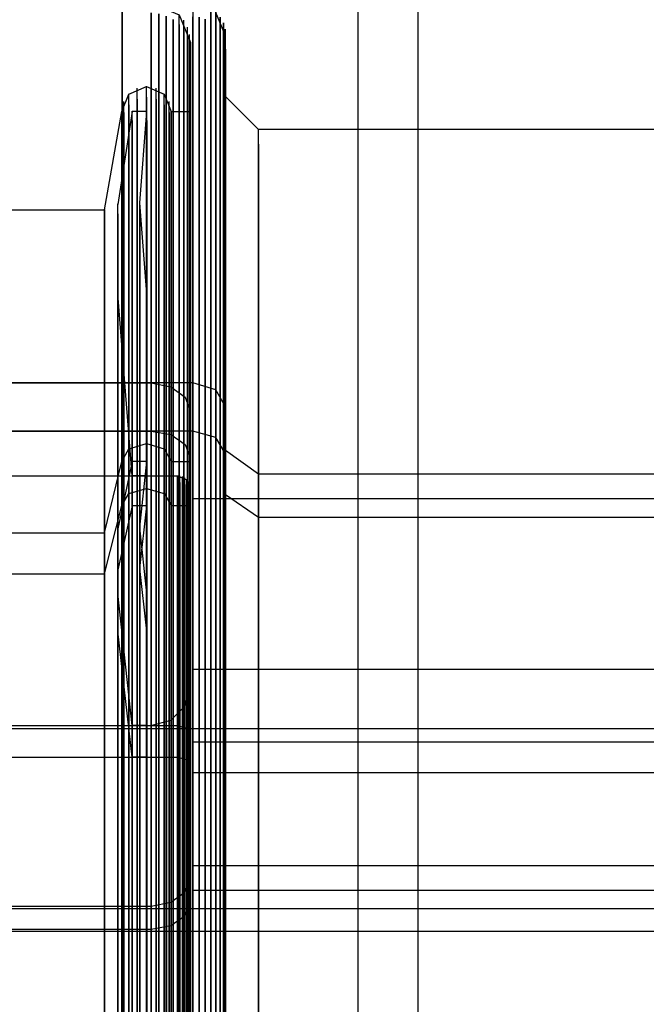
# Model space of a CAD drawing. Extents: x -1913 to 1879, y 63 to 2653.
# Drawn here: x -56 to -47, y 270 to 285 of the extents above; entities that cross this region are included whole.
import ezdxf

# ---------------------------------------------------------------- set-up
doc = ezdxf.new("R2010")
doc.units = 0
doc.header["$MEASUREMENT"] = 0

msp = doc.modelspace()

# ---------------------------------------------------------------- linework, layer by layer
at = {"flags": 128}
for points in [[(21.208, 68.685), (19.338, 68.685), (13.928, 68.685), (5.535, 68.685), (-5.083, 68.685), (-16.813, 68.685), (-28.542, 68.685), (-39.16, 68.685), (-47.553, 68.685), (-52.963, 68.685), (-54.834, 68.685), (-54.834, 346.662), (-54.834, 366.836), (-54.834, 386.352), (-54.834, 404.654), (-54.834, 421.238), (-54.834, 435.546), (-54.834, 447.125), (-54.834, 455.669), (-54.834, 460.877), (-54.834, 462.646)], [(-51.244, 68.685), (-51.244, 346.662), (-49.525, 346.662), (-44.671, 346.662), (-37.037, 346.662), (-27.43, 346.662), (-16.813, 346.662), (-6.195, 346.662), (3.411, 346.662), (11.046, 346.662), (15.9, 346.662), (17.619, 346.662), (17.619, 366.836), (17.619, 386.352), (17.619, 404.654), (17.619, 421.238), (17.619, 435.546), (17.619, 447.125), (17.619, 455.669), (17.619, 460.877), (17.619, 462.646)], [(-50.328, 68.685), (-50.328, 342.718), (-50.328, 362.857), (-50.328, 382.395), (-50.328, 400.731), (-50.328, 417.263), (-50.328, 431.591), (-50.328, 443.163), (-50.328, 451.73), (-50.328, 456.94), (-50.328, 458.694), (-54.836, 458.694), (-54.836, 456.94), (-54.836, 451.73), (-54.836, 443.163), (-54.836, 431.591), (-54.836, 417.263), (-54.836, 400.731), (-54.836, 382.395), (-54.836, 362.857), (-54.836, 342.718), (-54.836, 68.685)], [(-65.786, 284.916), (-65.609, 285.339), (-65.186, 285.516), (-54.393, 285.516), (-53.97, 285.339), (-53.794, 284.916)], [(-53.761, 285.519), (-53.761, 285.308), (-53.761, 284.672), (-53.761, 283.621), (-53.761, 282.189), (-53.761, 280.389), (-53.761, 278.272), (-53.761, 275.873), (-53.761, 273.248), (-53.761, 270.44), (-53.761, 267.511), (-53.761, 264.519), (-53.761, 261.534), (-53.761, 258.606), (-53.761, 255.797), (-53.761, 253.172), (-53.761, 250.773), (-53.761, 248.656), (-53.761, 246.857), (-53.761, 245.424), (-53.761, 244.373), (-53.761, 243.738), (-53.761, 243.526)], [(-54.393, 247.238), (-54.393, 248.806), (-54.393, 250.595), (-54.393, 252.595), (-54.393, 254.763), (-54.393, 257.078), (-54.393, 259.496), (-54.393, 261.993), (-54.393, 264.519), (-54.393, 267.05), (-54.393, 269.547), (-54.393, 271.965), (-54.393, 274.28), (-54.393, 276.448), (-54.393, 278.448), (-54.393, 280.237), (-54.393, 281.805), (-54.393, 283.112), (-54.393, 284.154), (-54.393, 284.911), (-54.393, 285.368)], [(-54.393, 285.368), (-54.393, 284.911), (-54.393, 284.154), (-54.393, 283.112), (-54.393, 281.805), (-54.393, 280.237), (-54.393, 278.448), (-54.393, 276.448), (-54.393, 274.28), (-54.393, 271.965), (-54.393, 269.547), (-54.393, 267.05), (-54.393, 264.519), (-54.393, 261.993), (-54.393, 259.496), (-54.393, 257.078), (-54.393, 254.763), (-54.393, 252.595), (-54.393, 250.595), (-54.393, 248.806), (-54.393, 247.238)], [(-54.275, 285.354), (-54.275, 284.897), (-54.275, 284.145), (-54.275, 283.103), (-54.275, 281.795), (-54.275, 280.232), (-54.275, 278.438), (-54.275, 276.443), (-54.275, 274.275), (-54.275, 271.965), (-54.275, 269.542), (-54.275, 267.05), (-54.275, 264.519), (-54.275, 261.993), (-54.275, 259.501), (-54.275, 257.078), (-54.275, 254.768), (-54.275, 252.6), (-54.275, 250.605), (-54.275, 248.811), (-54.275, 247.248)], [(-54.275, 247.248), (-54.275, 248.811), (-54.275, 250.605), (-54.275, 252.6), (-54.275, 254.768), (-54.275, 257.078), (-54.275, 259.501), (-54.275, 261.993), (-54.275, 264.519), (-54.275, 267.05), (-54.275, 269.542), (-54.275, 271.965), (-54.275, 274.275), (-54.275, 276.443), (-54.275, 278.438), (-54.275, 280.232), (-54.275, 281.795), (-54.275, 283.103), (-54.275, 284.145), (-54.275, 284.897), (-54.275, 285.354)], [(-53.97, 247.386), (-53.97, 248.934), (-53.97, 250.713), (-53.97, 252.694), (-53.97, 254.847), (-53.97, 257.137), (-53.97, 259.54), (-53.97, 262.013), (-53.97, 264.524), (-53.97, 267.031), (-53.97, 269.503), (-53.97, 271.906), (-53.97, 274.197), (-53.97, 276.349), (-53.97, 278.33), (-53.97, 280.109), (-53.97, 281.658), (-53.97, 282.96), (-53.97, 283.992), (-53.97, 284.739), (-53.97, 285.192), (-53.97, 285.344)], [(-53.486, 267.497), (-53.486, 270.418), (-53.486, 273.213), (-53.486, 275.831), (-53.486, 278.216), (-53.486, 280.326), (-53.486, 282.118), (-53.486, 283.543), (-53.486, 284.588), (-53.486, 285.223), (-53.486, 285.435), (-53.486, 285.223), (-53.486, 284.588), (-53.486, 283.543), (-53.486, 282.118), (-53.486, 280.326), (-53.486, 278.216), (-53.486, 275.831), (-53.486, 273.213), (-53.486, 270.418), (-53.486, 267.497)], [(-53.408, 267.49), (-53.408, 270.397), (-53.408, 273.185), (-53.408, 275.795), (-53.408, 278.181), (-53.408, 280.283), (-53.408, 282.062), (-53.408, 283.487), (-53.408, 284.531), (-53.408, 285.159), (-53.408, 285.378), (-53.408, 285.159), (-53.408, 284.531), (-53.408, 283.487), (-53.408, 282.062), (-53.408, 280.283), (-53.408, 278.181), (-53.408, 275.795), (-53.408, 273.185), (-53.408, 270.397), (-53.408, 267.49)], [(-53.26, 244.027), (-53.26, 244.232), (-53.26, 244.853), (-53.26, 245.876), (-53.26, 247.28), (-53.26, 249.03), (-53.26, 251.098), (-53.26, 253.44), (-53.26, 256.009), (-53.26, 258.747), (-53.26, 261.605), (-53.26, 264.526), (-53.26, 267.441), (-53.26, 270.298), (-53.26, 273.036), (-53.26, 275.605), (-53.26, 277.948), (-53.26, 280.015), (-53.26, 281.765), (-53.26, 283.169), (-53.26, 284.193), (-53.26, 284.814), (-53.26, 285.018), (-53.408, 285.371)], [(-54.167, 285.319), (-54.167, 284.867), (-54.167, 284.115), (-54.167, 283.073), (-54.167, 281.766), (-54.167, 280.203), (-54.167, 278.414), (-54.167, 276.423), (-54.167, 274.261), (-54.167, 271.951), (-54.167, 269.537), (-54.167, 267.045), (-54.167, 264.524), (-54.167, 261.998), (-54.167, 259.506), (-54.167, 257.093), (-54.167, 254.783), (-54.167, 252.62), (-54.167, 250.629), (-54.167, 248.84), (-54.167, 247.277)], [(-54.167, 247.277), (-54.167, 248.84), (-54.167, 250.629), (-54.167, 252.62), (-54.167, 254.783), (-54.167, 257.093), (-54.167, 259.506), (-54.167, 261.998), (-54.167, 264.524), (-54.167, 267.045), (-54.167, 269.537), (-54.167, 271.951), (-54.167, 274.261), (-54.167, 276.423), (-54.167, 278.414), (-54.167, 280.203), (-54.167, 281.766), (-54.167, 283.073), (-54.167, 284.115), (-54.167, 284.867), (-54.167, 285.319)], [(-54.059, 285.265), (-54.059, 284.813), (-54.059, 284.061), (-54.059, 283.024), (-54.059, 281.722), (-54.059, 280.163), (-54.059, 278.379), (-54.059, 276.394), (-54.059, 274.231), (-54.059, 271.931), (-54.059, 269.523), (-54.059, 267.041), (-54.059, 264.524), (-54.059, 262.003), (-54.059, 259.521), (-54.059, 257.112), (-54.059, 254.812), (-54.059, 252.65), (-54.059, 250.664), (-54.059, 248.88), (-54.059, 247.322)], [(-54.059, 247.322), (-54.059, 248.88), (-54.059, 250.664), (-54.059, 252.65), (-54.059, 254.812), (-54.059, 257.112), (-54.059, 259.521), (-54.059, 262.003), (-54.059, 264.524), (-54.059, 267.041), (-54.059, 269.523), (-54.059, 271.931), (-54.059, 274.231), (-54.059, 276.394), (-54.059, 278.379), (-54.059, 280.163), (-54.059, 281.722), (-54.059, 283.024), (-54.059, 284.061), (-54.059, 284.813), (-54.059, 285.265)], [(-53.97, 285.192), (-53.97, 284.739), (-53.97, 283.992), (-53.97, 282.96), (-53.97, 281.658), (-53.97, 280.109), (-53.97, 278.33), (-53.97, 276.349), (-53.97, 274.197), (-53.97, 271.906), (-53.97, 269.503), (-53.97, 267.031), (-53.97, 264.524), (-53.97, 262.013), (-53.97, 259.54), (-53.97, 257.137), (-53.97, 254.847), (-53.97, 252.694), (-53.97, 250.713), (-53.97, 248.934), (-53.97, 247.386)], [(-53.897, 247.459), (-53.897, 249.003), (-53.897, 250.772), (-53.897, 252.743), (-53.897, 254.886), (-53.897, 257.171), (-53.897, 259.56), (-53.897, 262.022), (-53.897, 264.524), (-53.897, 267.021), (-53.897, 269.483), (-53.897, 271.872), (-53.897, 274.157), (-53.897, 276.3), (-53.897, 278.271), (-53.897, 280.041), (-53.897, 281.584), (-53.897, 282.877), (-53.897, 283.904), (-53.897, 284.651), (-53.897, 285.103), (-53.897, 285.255)], [(-53.761, 243.738), (-53.761, 244.373), (-53.761, 245.424), (-53.761, 246.857), (-53.761, 248.656), (-53.761, 250.773), (-53.761, 253.172), (-53.761, 255.797), (-53.761, 258.606), (-53.761, 261.534), (-53.761, 264.526), (-53.761, 267.511), (-53.761, 270.44), (-53.761, 273.248), (-53.761, 275.873), (-53.761, 278.272), (-53.761, 280.389), (-53.761, 282.189), (-53.761, 283.621), (-53.761, 284.672), (-53.761, 285.308)], [(-53.761, 285.308), (-53.761, 284.672), (-53.761, 283.621), (-53.761, 282.189), (-53.761, 280.389), (-53.761, 278.272), (-53.761, 275.873), (-53.761, 273.248), (-53.761, 270.44), (-53.761, 267.511), (-53.761, 264.519), (-53.761, 261.534), (-53.761, 258.606), (-53.761, 255.797), (-53.761, 253.172), (-53.761, 250.773), (-53.761, 248.656), (-53.761, 246.857)], [(-53.761, 246.857), (-53.761, 248.656), (-53.761, 250.773), (-53.761, 253.172), (-53.761, 255.797), (-53.761, 258.606), (-53.761, 261.534), (-53.761, 264.519), (-53.761, 267.511), (-53.761, 270.44), (-53.761, 273.248), (-53.761, 275.873), (-53.761, 278.272), (-53.761, 280.389), (-53.761, 282.189), (-53.761, 283.621), (-53.761, 284.672), (-53.761, 285.308)], [(-53.662, 243.745), (-53.662, 244.387), (-53.662, 245.431), (-53.662, 246.864), (-53.662, 248.663), (-53.662, 250.78), (-53.662, 253.172), (-53.662, 255.804), (-53.662, 258.613), (-53.662, 261.534), (-53.662, 264.519), (-53.662, 267.511), (-53.662, 270.432), (-53.662, 273.241), (-53.662, 275.873), (-53.662, 278.265), (-53.662, 280.382), (-53.662, 282.182), (-53.662, 283.614), (-53.662, 284.658), (-53.662, 285.301)], [(-53.662, 285.301), (-53.662, 284.658), (-53.662, 283.614), (-53.662, 282.182), (-53.662, 280.382), (-53.662, 278.265), (-53.662, 275.873), (-53.662, 273.241), (-53.662, 270.432), (-53.662, 267.511), (-53.662, 264.519), (-53.662, 261.534), (-53.662, 258.613), (-53.662, 255.804), (-53.662, 253.172), (-53.662, 250.78), (-53.662, 248.663), (-53.662, 246.864), (-53.662, 245.431), (-53.662, 244.387), (-53.662, 243.745), (-53.662, 243.533)], [(-53.57, 243.773), (-53.57, 244.408), (-53.57, 245.46), (-53.57, 246.892), (-53.57, 248.684), (-53.57, 250.794), (-53.57, 253.194), (-53.57, 255.819), (-53.57, 258.62), (-53.57, 261.541), (-53.57, 264.526), (-53.57, 267.504), (-53.57, 270.425), (-53.57, 273.227), (-53.57, 275.852), (-53.57, 278.251), (-53.57, 280.361), (-53.57, 282.153), (-53.57, 283.586), (-53.57, 284.637), (-53.57, 285.272)], [(-53.57, 285.272), (-53.57, 284.637), (-53.57, 283.586), (-53.57, 282.153), (-53.57, 280.361), (-53.57, 278.251), (-53.57, 275.852), (-53.57, 273.227), (-53.57, 270.425), (-53.57, 267.504), (-53.57, 264.526), (-53.57, 261.541), (-53.57, 258.62), (-53.57, 255.819), (-53.57, 253.194), (-53.57, 250.794), (-53.57, 248.684), (-53.57, 246.892), (-53.57, 245.46), (-53.57, 244.408), (-53.57, 243.773), (-53.57, 243.561)], [(-53.344, 267.483), (-53.344, 270.376), (-53.344, 273.156), (-53.344, 275.753), (-53.344, 278.131), (-53.344, 280.227), (-53.344, 281.998), (-53.344, 283.423), (-53.344, 284.461), (-53.344, 285.089), (-53.344, 285.301), (-53.344, 285.089), (-53.344, 284.461), (-53.344, 283.423), (-53.344, 281.998), (-53.344, 280.227), (-53.344, 278.131), (-53.344, 275.753), (-53.344, 273.156), (-53.344, 270.376), (-53.344, 267.483)], [(-53.295, 267.469), (-53.295, 270.355), (-53.295, 273.121), (-53.295, 275.711), (-53.295, 278.075), (-53.295, 280.156), (-53.295, 281.928), (-53.295, 283.346), (-53.295, 284.376), (-53.295, 285.004), (-53.295, 285.216), (-53.295, 285.004), (-53.295, 284.376), (-53.295, 283.346), (-53.295, 281.928), (-53.295, 280.156), (-53.295, 278.075), (-53.295, 275.711), (-53.295, 273.121), (-53.295, 270.355), (-53.295, 267.469)], [(-53.897, 285.103), (-53.897, 284.651), (-53.897, 283.904), (-53.897, 282.877), (-53.897, 281.584), (-53.897, 280.041), (-53.897, 278.271), (-53.897, 276.3), (-53.897, 274.157), (-53.897, 271.872), (-53.897, 269.483), (-53.897, 267.021), (-53.897, 264.524), (-53.897, 262.022), (-53.897, 259.56), (-53.897, 257.171), (-53.897, 254.886), (-53.897, 252.743), (-53.897, 250.772), (-53.897, 249.003), (-53.897, 247.459)], [(-53.843, 247.543), (-53.843, 249.081), (-53.843, 250.841), (-53.843, 252.802), (-53.843, 254.935), (-53.843, 257.206), (-53.843, 259.585), (-53.843, 262.037), (-53.843, 264.519), (-53.843, 267.006), (-53.843, 269.459), (-53.843, 271.838), (-53.843, 274.108), (-53.843, 276.241), (-53.843, 278.202), (-53.843, 279.962), (-53.843, 281.5), (-53.843, 282.788), (-53.843, 283.81), (-53.843, 284.553), (-53.843, 285), (-53.843, 285.147)], [(-53.808, 247.636), (-53.808, 249.165), (-53.808, 250.919), (-53.808, 252.866), (-53.808, 254.989), (-53.808, 257.245), (-53.808, 259.614), (-53.808, 262.047), (-53.808, 264.519), (-53.808, 266.996), (-53.808, 269.429), (-53.808, 271.798), (-53.808, 274.054), (-53.808, 276.177), (-53.808, 278.124), (-53.808, 279.878), (-53.808, 281.407), (-53.808, 282.685), (-53.808, 283.702), (-53.808, 284.44), (-53.808, 284.887), (-53.808, 285.039)], [(-53.267, 267.455), (-53.267, 270.327), (-53.267, 273.079), (-53.267, 275.654), (-53.267, 278.011), (-53.267, 280.086), (-53.267, 281.85), (-53.267, 283.254), (-53.267, 284.284), (-53.267, 284.912), (-53.267, 285.117), (-53.267, 284.912), (-53.267, 284.284), (-53.267, 283.254), (-53.267, 281.85), (-53.267, 280.086), (-53.267, 278.011), (-53.267, 275.654), (-53.267, 273.079), (-53.267, 270.327), (-53.267, 267.455)], [(-53.843, 285), (-53.843, 284.553), (-53.843, 283.81), (-53.843, 282.788), (-53.843, 281.5), (-53.843, 279.962), (-53.843, 278.202), (-53.843, 276.241), (-53.843, 274.108), (-53.843, 271.838), (-53.843, 269.459), (-53.843, 267.006), (-53.843, 264.519), (-53.843, 262.037), (-53.843, 259.585), (-53.843, 257.206), (-53.843, 254.935), (-53.843, 252.802), (-53.843, 250.841), (-53.843, 249.081), (-53.843, 247.543)], [(-53.808, 284.887), (-53.808, 284.44), (-53.808, 283.702), (-53.808, 282.685), (-53.808, 281.407), (-53.808, 279.878), (-53.808, 278.124), (-53.808, 276.177), (-53.808, 274.054), (-53.808, 271.798), (-53.808, 269.429), (-53.808, 266.996), (-53.808, 264.519), (-53.808, 262.047), (-53.808, 259.614), (-53.808, 257.245), (-53.808, 254.989), (-53.808, 252.866), (-53.808, 250.919), (-53.808, 249.165), (-53.808, 247.636)], [(-53.794, 269.405), (-53.794, 271.754), (-53.794, 274), (-53.794, 276.109), (-53.794, 278.05), (-53.794, 279.79), (-53.794, 281.309), (-53.794, 282.582), (-53.794, 283.594), (-53.794, 284.326), (-53.794, 284.774), (-53.794, 284.921), (-53.794, 284.774), (-53.794, 284.326), (-53.794, 283.594), (-53.794, 282.582), (-53.794, 281.309), (-53.794, 279.79), (-53.794, 278.05), (-53.794, 276.109), (-53.794, 274), (-53.794, 271.754), (-53.794, 269.405)], [(-53.794, 269.405), (-53.794, 271.754), (-53.794, 274), (-53.794, 276.109), (-53.794, 278.05), (-53.794, 279.79), (-53.794, 281.309), (-53.794, 282.582), (-53.794, 283.594), (-53.794, 284.326), (-53.794, 284.774), (-53.794, 284.921), (-53.794, 284.774), (-53.794, 284.326), (-53.794, 283.594), (-53.794, 282.582), (-53.794, 281.309), (-53.794, 279.79), (-53.794, 278.05), (-53.794, 276.109), (-53.794, 274), (-53.794, 271.754), (-53.794, 269.405)], [(-53.26, 284.814), (-53.26, 284.193), (-53.26, 283.169), (-53.26, 281.765), (-53.26, 280.015), (-53.26, 277.948), (-53.26, 275.605), (-53.26, 273.036), (-53.26, 270.298), (-53.26, 267.441), (-53.26, 264.526), (-53.26, 261.605), (-53.26, 258.747), (-53.26, 256.009), (-53.26, 253.44), (-53.26, 251.098), (-53.26, 249.03), (-53.26, 247.28)], [(-65.786, 283.864), (-65.491, 283.864), (-65.383, 284.13), (-65.113, 284.243), (-64.847, 284.13), (-64.739, 283.864), (-64.474, 282.365), (-62.169, 282.365), (-61.333, 283.039), (-60.326, 283.393), (-59.254, 283.393), (-58.246, 283.039), (-57.411, 282.365), (-55.106, 282.365), (-54.84, 283.864), (-54.732, 284.13), (-54.467, 284.243), (-54.197, 284.13), (-54.088, 283.864), (-53.794, 283.864)], [(-54.609, 247.464), (-54.609, 248.894), (-54.609, 250.595), (-54.609, 252.532), (-54.609, 254.674), (-54.609, 256.985), (-54.609, 259.422), (-54.609, 261.949), (-54.609, 264.519), (-54.609, 267.095), (-54.609, 269.621), (-54.609, 272.059), (-54.609, 274.369), (-54.609, 276.512), (-54.609, 278.448), (-54.609, 280.149), (-54.609, 281.579), (-54.609, 282.719), (-54.609, 283.545), (-54.609, 284.051), (-54.609, 284.218)], [(-54.467, 247.44), (-54.467, 248.87), (-54.467, 250.575), (-54.467, 252.512), (-54.467, 254.66), (-54.467, 256.975), (-54.467, 259.417), (-54.467, 261.949), (-54.467, 264.519), (-54.467, 267.095), (-54.467, 269.626), (-54.467, 272.069), (-54.467, 274.383), (-54.467, 276.531), (-54.467, 278.468), (-54.467, 280.173), (-54.467, 281.604), (-54.467, 282.744), (-54.467, 283.574), (-54.467, 284.081), (-54.467, 284.248)], [(-54.319, 247.464), (-54.319, 248.894), (-54.319, 250.595), (-54.319, 252.532), (-54.319, 254.674), (-54.319, 256.985), (-54.319, 259.422), (-54.319, 261.949), (-54.319, 264.519), (-54.319, 267.095), (-54.319, 269.621), (-54.319, 272.059), (-54.319, 274.369), (-54.319, 276.512), (-54.319, 278.448), (-54.319, 280.149), (-54.319, 281.579), (-54.319, 282.719), (-54.319, 283.545), (-54.319, 284.051), (-54.319, 284.218)], [(-54.811, 247.641), (-54.811, 249.057), (-54.811, 250.738), (-54.811, 252.654), (-54.811, 254.773), (-54.811, 257.063), (-54.811, 259.476), (-54.811, 261.978), (-54.811, 264.519), (-54.811, 267.065), (-54.811, 269.567), (-54.811, 271.98), (-54.811, 274.27), (-54.811, 276.389), (-54.811, 278.306), (-54.811, 279.987), (-54.811, 281.402), (-54.811, 282.533), (-54.811, 283.348), (-54.811, 283.85), (-54.811, 284.017)], [(-54.732, 247.533), (-54.732, 248.958), (-54.732, 250.654), (-54.732, 252.581), (-54.732, 254.714), (-54.732, 257.014), (-54.732, 259.447), (-54.732, 261.963), (-54.732, 264.519), (-54.732, 267.08), (-54.732, 269.596), (-54.732, 272.029), (-54.732, 274.329), (-54.732, 276.463), (-54.732, 278.389), (-54.732, 280.085), (-54.732, 281.51), (-54.732, 282.646), (-54.732, 283.466), (-54.732, 283.968), (-54.732, 284.135)], [(-54.609, 284.051), (-54.609, 283.545), (-54.609, 282.719), (-54.609, 281.579), (-54.609, 280.149), (-54.609, 278.448), (-54.609, 276.512), (-54.609, 274.369), (-54.609, 272.059), (-54.609, 269.621), (-54.609, 267.095), (-54.609, 264.519), (-54.609, 261.949), (-54.609, 259.422), (-54.609, 256.985), (-54.609, 254.674), (-54.609, 252.532), (-54.609, 250.595), (-54.609, 248.894), (-54.609, 247.464)], [(-54.467, 284.081), (-54.467, 283.574), (-54.467, 282.744), (-54.467, 281.604), (-54.467, 280.173), (-54.467, 278.468), (-54.467, 276.531), (-54.467, 274.383), (-54.467, 272.069), (-54.467, 269.626), (-54.467, 267.095), (-54.467, 264.519), (-54.467, 261.949), (-54.467, 259.417), (-54.467, 256.975), (-54.467, 254.66), (-54.467, 252.512), (-54.467, 250.575), (-54.467, 248.87), (-54.467, 247.44)], [(-54.319, 284.051), (-54.319, 283.545), (-54.319, 282.719), (-54.319, 281.579), (-54.319, 280.149), (-54.319, 278.448), (-54.319, 276.512), (-54.319, 274.369), (-54.319, 272.059), (-54.319, 269.621), (-54.319, 267.095), (-54.319, 264.519), (-54.319, 261.949), (-54.319, 259.422), (-54.319, 256.985), (-54.319, 254.674), (-54.319, 252.532), (-54.319, 250.595), (-54.319, 248.894), (-54.319, 247.464)], [(-54.197, 247.533), (-54.197, 248.958), (-54.197, 250.654), (-54.197, 252.581), (-54.197, 254.714), (-54.197, 257.014), (-54.197, 259.447), (-54.197, 261.963), (-54.197, 264.519), (-54.197, 267.08), (-54.197, 269.596), (-54.197, 272.029), (-54.197, 274.329), (-54.197, 276.463), (-54.197, 278.389), (-54.197, 280.085), (-54.197, 281.51), (-54.197, 282.646), (-54.197, 283.466), (-54.197, 283.968), (-54.197, 284.135)], [(-54.118, 247.641), (-54.118, 249.057), (-54.118, 250.738), (-54.118, 252.654), (-54.118, 254.773), (-54.118, 257.063), (-54.118, 259.476), (-54.118, 261.978), (-54.118, 264.524), (-54.118, 267.065), (-54.118, 269.567), (-54.118, 271.98), (-54.118, 274.27), (-54.118, 276.389), (-54.118, 278.306), (-54.118, 279.987), (-54.118, 281.402), (-54.118, 282.533), (-54.118, 283.348), (-54.118, 283.85), (-54.118, 284.017)], [(-53.26, 267.589), (-53.26, 270.574), (-53.26, 273.41), (-53.26, 276.028), (-53.26, 278.364), (-53.26, 280.361), (-53.26, 281.97), (-53.26, 283.141), (-53.26, 283.861), (-53.26, 284.101), (-53.26, 283.861), (-53.26, 283.141), (-53.26, 281.97), (-53.26, 280.361), (-53.26, 278.364), (-53.26, 276.028), (-53.26, 273.41), (-53.26, 270.574), (-53.26, 267.589)], [(20.678, 284.094), (20.177, 283.593), (-52.759, 283.593), (-53.26, 284.094)], [(-54.461, 281.09), (-54.569, 282.476), (-54.461, 283.866), (-54.683, 283.866), (-54.904, 282.449)], [(-54.84, 269.528), (-54.84, 271.926), (-54.84, 274.197), (-54.84, 276.3), (-54.84, 278.202), (-54.84, 279.874), (-54.84, 281.279), (-54.84, 282.395), (-54.84, 283.211), (-54.84, 283.702), (-54.84, 283.869), (-54.84, 283.702), (-54.84, 283.211), (-54.84, 282.395), (-54.84, 281.279), (-54.84, 279.874), (-54.84, 278.202), (-54.84, 276.3), (-54.84, 274.197), (-54.84, 271.926), (-54.84, 269.528)], [(-54.811, 283.85), (-54.811, 283.348), (-54.811, 282.533), (-54.811, 281.402), (-54.811, 279.987), (-54.811, 278.306), (-54.811, 276.389), (-54.811, 274.27), (-54.811, 271.98), (-54.811, 269.567), (-54.811, 267.065), (-54.811, 264.519), (-54.811, 261.978), (-54.811, 259.476), (-54.811, 257.063), (-54.811, 254.773), (-54.811, 252.654), (-54.811, 250.738), (-54.811, 249.057), (-54.811, 247.641)], [(-54.732, 283.968), (-54.732, 283.466), (-54.732, 282.646), (-54.732, 281.51), (-54.732, 280.085), (-54.732, 278.389), (-54.732, 276.463), (-54.732, 274.329), (-54.732, 272.029), (-54.732, 269.596), (-54.732, 267.08), (-54.732, 264.519), (-54.732, 261.963), (-54.732, 259.447), (-54.732, 257.014), (-54.732, 254.714), (-54.732, 252.581), (-54.732, 250.654), (-54.732, 248.958), (-54.732, 247.533)], [(-54.683, 247.391), (-54.683, 248.596), (-54.683, 250.041), (-54.683, 251.689), (-54.683, 253.532), (-54.683, 255.53), (-54.683, 257.663), (-54.683, 259.891), (-54.683, 262.191), (-54.683, 264.519), (-54.683, 266.851), (-54.683, 269.152), (-54.683, 271.38), (-54.683, 273.513), (-54.683, 275.511), (-54.683, 277.354), (-54.683, 279.002), (-54.683, 280.447), (-54.683, 281.652), (-54.683, 282.612), (-54.683, 283.309), (-54.683, 283.73), (-54.683, 283.871)], [(-54.461, 247.391), (-54.461, 248.596), (-54.461, 250.041), (-54.461, 251.689), (-54.461, 253.532), (-54.461, 255.53), (-54.461, 257.663), (-54.461, 259.891), (-54.461, 262.191), (-54.461, 264.519), (-54.461, 266.851), (-54.461, 269.152), (-54.461, 271.38), (-54.461, 273.513), (-54.461, 275.511), (-54.461, 277.354), (-54.461, 279.002), (-54.461, 280.447), (-54.461, 281.652), (-54.461, 282.612), (-54.461, 283.309), (-54.461, 283.73), (-54.461, 283.871)], [(-54.197, 283.968), (-54.197, 283.466), (-54.197, 282.646), (-54.197, 281.51), (-54.197, 280.085), (-54.197, 278.389), (-54.197, 276.463), (-54.197, 274.329), (-54.197, 272.029), (-54.197, 269.596), (-54.197, 267.08), (-54.197, 264.519), (-54.197, 261.963), (-54.197, 259.447), (-54.197, 257.014), (-54.197, 254.714), (-54.197, 252.581), (-54.197, 250.654), (-54.197, 248.958), (-54.197, 247.533)], [(-54.118, 283.85), (-54.118, 283.348), (-54.118, 282.533), (-54.118, 281.402), (-54.118, 279.987), (-54.118, 278.306), (-54.118, 276.389), (-54.118, 274.27), (-54.118, 271.98), (-54.118, 269.567), (-54.118, 267.065), (-54.118, 264.524), (-54.118, 261.978), (-54.118, 259.476), (-54.118, 257.063), (-54.118, 254.773), (-54.118, 252.654), (-54.118, 250.738), (-54.118, 249.057), (-54.118, 247.641)], [(-54.088, 269.528), (-54.088, 271.926), (-54.088, 274.197), (-54.088, 276.3), (-54.088, 278.202), (-54.088, 279.874), (-54.088, 281.279), (-54.088, 282.395), (-54.088, 283.211), (-54.088, 283.702), (-54.088, 283.869), (-54.088, 283.702), (-54.088, 283.211), (-54.088, 282.395), (-54.088, 281.279), (-54.088, 279.874), (-54.088, 278.202), (-54.088, 276.3), (-54.088, 274.197), (-54.088, 271.926), (-54.088, 269.528)], [(-54.088, 269.528), (-54.088, 271.926), (-54.088, 274.197), (-54.088, 276.3), (-54.088, 278.202), (-54.088, 279.874), (-54.088, 281.279), (-54.088, 282.395), (-54.088, 283.211), (-54.088, 283.702), (-54.088, 283.869), (-54.088, 283.702), (-54.088, 283.211), (-54.088, 282.395), (-54.088, 281.279), (-54.088, 279.874), (-54.088, 278.202), (-54.088, 276.3), (-54.088, 274.197), (-54.088, 271.926), (-54.088, 269.528)], [(-53.794, 269.528), (-53.794, 271.926), (-53.794, 274.197), (-53.794, 276.3), (-53.794, 278.202), (-53.794, 279.874), (-53.794, 281.279), (-53.794, 282.395), (-53.794, 283.211), (-53.794, 283.702), (-53.794, 283.869), (-53.794, 283.702), (-53.794, 283.211), (-53.794, 282.395), (-53.794, 281.279), (-53.794, 279.874), (-53.794, 278.202), (-53.794, 276.3), (-53.794, 274.197), (-53.794, 271.926), (-53.794, 269.528)], [(-54.683, 283.73), (-54.683, 283.309), (-54.683, 282.612), (-54.683, 281.652), (-54.683, 280.447), (-54.683, 279.002), (-54.683, 277.354), (-54.683, 275.511), (-54.683, 273.513), (-54.683, 271.38), (-54.683, 269.152), (-54.683, 266.851), (-54.683, 264.519), (-54.683, 262.191), (-54.683, 259.891), (-54.683, 257.663), (-54.683, 255.53), (-54.683, 253.532), (-54.683, 251.689), (-54.683, 250.041), (-54.683, 248.596), (-54.683, 247.391)], [(-54.461, 283.73), (-54.461, 283.309), (-54.461, 282.612), (-54.461, 281.652), (-54.461, 280.447), (-54.461, 279.002), (-54.461, 277.354), (-54.461, 275.511), (-54.461, 273.513), (-54.461, 271.38), (-54.461, 269.152), (-54.461, 266.851), (-54.461, 264.519), (-54.461, 262.191), (-54.461, 259.891), (-54.461, 257.663), (-54.461, 255.53), (-54.461, 253.532), (-54.461, 251.689), (-54.461, 250.041), (-54.461, 248.596), (-54.461, 247.391)], [(-52.759, 247.52), (-52.759, 249.087), (-52.759, 251.034), (-52.759, 253.306), (-52.759, 255.861), (-52.759, 258.627), (-52.759, 261.541), (-52.759, 264.519), (-52.759, 267.504), (-52.759, 270.418), (-52.759, 273.185), (-52.759, 275.739), (-52.759, 278.011), (-52.759, 279.959), (-52.759, 281.525), (-52.759, 282.668), (-52.759, 283.367), (-52.759, 283.6)], [(-52.759, 283.367), (-52.759, 282.668), (-52.759, 281.525), (-52.759, 279.959), (-52.759, 278.011), (-52.759, 275.739), (-52.759, 273.185), (-52.759, 270.418), (-52.759, 267.504), (-52.759, 264.519), (-52.759, 261.541), (-52.759, 258.627), (-52.759, 255.861), (-52.759, 253.306), (-52.759, 251.034), (-52.759, 249.087), (-52.759, 247.52)], [(-55.106, 269.139), (-55.106, 271.351), (-55.106, 273.445), (-55.106, 275.386), (-55.106, 277.141), (-55.106, 278.684), (-55.106, 279.977), (-55.106, 281.014), (-55.106, 281.761), (-55.106, 282.218), (-55.106, 282.37), (-55.106, 282.218), (-55.106, 281.761), (-55.106, 281.014), (-55.106, 279.977), (-55.106, 278.684), (-55.106, 277.141), (-55.106, 275.386), (-55.106, 273.445), (-55.106, 271.351), (-55.106, 269.139)], [(-54.904, 247.953), (-54.904, 248.99), (-54.904, 250.294), (-54.904, 251.839), (-54.904, 253.605), (-54.904, 255.552), (-54.904, 257.658), (-54.904, 259.882), (-54.904, 262.182), (-54.904, 264.519), (-54.904, 266.861), (-54.904, 269.161), (-54.904, 271.385), (-54.904, 273.491), (-54.904, 275.438), (-54.904, 277.204), (-54.904, 278.749), (-54.904, 280.053), (-54.904, 281.09), (-54.904, 281.846), (-54.904, 282.304), (-54.904, 282.458)], [(-54.569, 247.926), (-54.569, 248.967), (-54.569, 250.272), (-54.569, 251.82), (-54.569, 253.587), (-54.569, 255.543), (-54.569, 257.649), (-54.569, 259.873), (-54.569, 262.178), (-54.569, 264.524), (-54.569, 266.865), (-54.569, 269.17), (-54.569, 271.394), (-54.569, 273.5), (-54.569, 275.456), (-54.569, 277.222), (-54.569, 278.771), (-54.569, 280.076), (-54.569, 281.117), (-54.569, 281.869), (-54.569, 282.331), (-54.569, 282.48)], [(-54.904, 282.304), (-54.904, 281.846), (-54.904, 281.09), (-54.904, 280.053), (-54.904, 278.749), (-54.904, 277.204), (-54.904, 275.438), (-54.904, 273.491), (-54.904, 271.385), (-54.904, 269.161), (-54.904, 266.861), (-54.904, 264.519), (-54.904, 262.182), (-54.904, 259.882), (-54.904, 257.658), (-54.904, 255.552), (-54.904, 253.605), (-54.904, 251.839), (-54.904, 250.294), (-54.904, 248.99), (-54.904, 247.953)], [(-54.569, 282.331), (-54.569, 281.869), (-54.569, 281.117), (-54.569, 280.076), (-54.569, 278.771), (-54.569, 277.222), (-54.569, 275.456), (-54.569, 273.5), (-54.569, 271.394), (-54.569, 269.17), (-54.569, 266.865), (-54.569, 264.524), (-54.569, 262.178), (-54.569, 259.873), (-54.569, 257.649), (-54.569, 255.543), (-54.569, 253.587), (-54.569, 251.82), (-54.569, 250.272), (-54.569, 248.967), (-54.569, 247.926)], [(-54.904, 248.089), (-54.904, 248.514), (-54.904, 249.207), (-54.904, 250.167), (-54.904, 251.372), (-54.904, 252.803), (-54.904, 254.434), (-54.904, 256.236), (-54.904, 258.179), (-54.904, 260.23), (-54.904, 262.359), (-54.904, 264.519), (-54.904, 266.684), (-54.904, 268.812), (-54.904, 270.864), (-54.904, 272.807), (-54.904, 274.609), (-54.904, 276.24), (-54.904, 277.671), (-54.904, 278.875), (-54.904, 279.836), (-54.904, 280.528), (-54.904, 280.954), (-54.904, 281.095)], [(-54.683, 278.318), (-54.904, 281.09)], [(-54.461, 248.089), (-54.461, 248.514), (-54.461, 249.207), (-54.461, 250.167), (-54.461, 251.372), (-54.461, 252.803), (-54.461, 254.434), (-54.461, 256.236), (-54.461, 258.179), (-54.461, 260.23), (-54.461, 262.359), (-54.461, 264.519), (-54.461, 266.684), (-54.461, 268.812), (-54.461, 270.864), (-54.461, 272.807), (-54.461, 274.609), (-54.461, 276.24), (-54.461, 277.671), (-54.461, 278.875), (-54.461, 279.836), (-54.461, 280.528), (-54.461, 280.954), (-54.461, 281.095)], [(-54.904, 280.954), (-54.904, 280.528), (-54.904, 279.836), (-54.904, 278.875), (-54.904, 277.671), (-54.904, 276.24), (-54.904, 274.609), (-54.904, 272.807), (-54.904, 270.864), (-54.904, 268.812), (-54.904, 266.684), (-54.904, 264.519), (-54.904, 262.359), (-54.904, 260.23), (-54.904, 258.179), (-54.904, 256.236), (-54.904, 254.434), (-54.904, 252.803), (-54.904, 251.372), (-54.904, 250.167), (-54.904, 249.207), (-54.904, 248.514), (-54.904, 248.089)], [(-54.461, 280.954), (-54.461, 280.528), (-54.461, 279.836), (-54.461, 278.875), (-54.461, 277.671), (-54.461, 276.24), (-54.461, 274.609), (-54.461, 272.807), (-54.461, 270.864), (-54.461, 268.812), (-54.461, 266.684), (-54.461, 264.519), (-54.461, 262.359), (-54.461, 260.23), (-54.461, 258.179), (-54.461, 256.236), (-54.461, 254.434), (-54.461, 252.803), (-54.461, 251.372), (-54.461, 250.167), (-54.461, 249.207), (-54.461, 248.514), (-54.461, 248.089)], [(-53.26, 279.366), (-53.408, 279.627), (-53.761, 279.733), (-66.752, 279.733), (-67.246, 280.093)], [(-65.786, 279.294), (-65.702, 279.515), (-65.486, 279.672), (-65.186, 279.731), (-54.393, 279.731), (-54.093, 279.672), (-53.877, 279.515), (-53.794, 279.294)], [(-53.26, 278.653), (-53.408, 278.9), (-53.761, 278.999), (-66.752, 278.999), (-67.246, 279.345)], [(-65.786, 278.586), (-65.702, 278.792), (-65.486, 278.945), (-65.186, 278.999), (-54.393, 278.999), (-54.093, 278.945), (-53.877, 278.792), (-53.794, 278.586)], [(-65.786, 278.537), (-65.491, 278.537), (-65.383, 278.728), (-65.113, 278.807), (-64.847, 278.728), (-64.739, 278.537), (-64.474, 277.45), (-62.169, 277.45), (-61.333, 277.937), (-60.326, 278.193), (-59.254, 278.193), (-58.246, 277.937), (-57.411, 277.45), (-55.106, 277.45), (-54.84, 278.537), (-54.732, 278.728), (-54.467, 278.807), (-54.197, 278.728), (-54.088, 278.537), (-53.794, 278.537)], [(20.678, 278.703), (20.177, 278.343), (-52.759, 278.343), (-53.26, 278.703)], [(-54.461, 276.525), (-54.569, 277.53), (-54.461, 278.536), (-54.683, 278.536), (-54.904, 277.512)], [(-65.784, 278.117), (-65.725, 278.256), (-65.583, 278.317), (-62.292, 278.317), (-61.707, 277.739), (-60.994, 277.329), (-60.199, 277.119), (-59.379, 277.119), (-58.584, 277.329), (-57.87, 277.739), (-57.286, 278.317), (-53.995, 278.317), (-53.852, 278.256), (-53.794, 278.117)], [(-54.461, 270.253), (-54.461, 271.983), (-54.461, 273.559), (-54.461, 274.949), (-54.461, 276.131), (-54.461, 277.073), (-54.461, 277.761), (-54.461, 278.178), (-54.461, 278.318), (-54.683, 278.318), (-54.683, 278.178), (-54.683, 277.761), (-54.683, 277.073), (-54.683, 276.131), (-54.683, 274.949), (-54.683, 273.559), (-54.683, 271.983), (-54.683, 270.253)], [(-53.995, 269.412), (-53.995, 270.934), (-53.995, 272.358), (-53.995, 273.673), (-53.995, 274.848), (-53.995, 275.878), (-53.995, 276.738), (-53.995, 277.422), (-53.995, 277.92), (-53.995, 278.22), (-53.995, 278.32), (-53.995, 278.22), (-53.995, 277.92), (-53.995, 277.422), (-53.995, 276.738), (-53.995, 275.878), (-53.995, 274.848), (-53.995, 273.673), (-53.995, 272.358), (-53.995, 270.934), (-53.995, 269.412)], [(-53.956, 269.412), (-53.956, 270.93), (-53.956, 272.358), (-53.956, 273.669), (-53.956, 274.845), (-53.956, 275.875), (-53.956, 276.734), (-53.956, 277.419), (-53.956, 277.917), (-53.956, 278.217), (-53.956, 278.317)], [(-53.917, 269.409), (-53.917, 270.927), (-53.917, 272.352), (-53.917, 273.66), (-53.917, 274.838), (-53.917, 275.866), (-53.917, 276.725), (-53.917, 277.409), (-53.917, 277.904), (-53.917, 278.204), (-53.917, 278.304)], [(-54.683, 270.253), (-54.683, 271.983), (-54.683, 273.559), (-54.683, 274.949), (-54.683, 276.131), (-54.683, 277.073), (-54.683, 277.761), (-54.683, 278.178)], [(-54.461, 278.178), (-54.461, 277.761), (-54.461, 277.073), (-54.461, 276.131), (-54.461, 274.949), (-54.461, 273.559), (-54.461, 271.983), (-54.461, 270.253)], [(-53.956, 278.217), (-53.956, 277.917), (-53.956, 277.419), (-53.956, 276.734), (-53.956, 275.875), (-53.956, 274.845), (-53.956, 273.669), (-53.956, 272.358), (-53.956, 270.93), (-53.956, 269.412)], [(-53.917, 278.204), (-53.917, 277.904), (-53.917, 277.409), (-53.917, 276.725), (-53.917, 275.866), (-53.917, 274.838), (-53.917, 273.66), (-53.917, 272.352), (-53.917, 270.927), (-53.917, 269.409)], [(-53.882, 269.403), (-53.882, 270.917), (-53.882, 272.342), (-53.882, 273.65), (-53.882, 274.826), (-53.882, 275.849), (-53.882, 276.709), (-53.882, 277.39), (-53.882, 277.887), (-53.882, 278.185), (-53.882, 278.285)], [(-53.882, 278.185), (-53.882, 277.887), (-53.882, 277.39), (-53.882, 276.709), (-53.882, 275.849), (-53.882, 274.826), (-53.882, 273.65), (-53.882, 272.342), (-53.882, 270.917), (-53.882, 269.403)], [(-53.852, 269.393), (-53.852, 270.908), (-53.852, 272.326), (-53.852, 273.634), (-53.852, 274.806), (-53.852, 275.83), (-53.852, 276.686), (-53.852, 277.367), (-53.852, 277.862), (-53.852, 278.162), (-53.852, 278.262)], [(-53.852, 278.162), (-53.852, 277.862), (-53.852, 277.367), (-53.852, 276.686), (-53.852, 275.83), (-53.852, 274.806), (-53.852, 273.634), (-53.852, 272.326), (-53.852, 270.908), (-53.852, 269.393)], [(-53.827, 269.383), (-53.827, 270.892), (-53.827, 272.31), (-53.827, 273.611), (-53.827, 274.784), (-53.827, 275.804), (-53.827, 276.66), (-53.827, 277.338), (-53.827, 277.833), (-53.827, 278.13), (-53.827, 278.23)], [(-53.811, 269.37), (-53.811, 270.875), (-53.811, 272.29), (-53.811, 273.589), (-53.811, 274.758), (-53.811, 275.775), (-53.811, 276.631), (-53.811, 277.306), (-53.811, 277.8), (-53.811, 278.097), (-53.811, 278.198)], [(-53.798, 269.357), (-53.798, 270.859), (-53.798, 272.268), (-53.798, 273.566), (-53.798, 274.729), (-53.798, 275.746), (-53.798, 276.596), (-53.798, 277.274), (-53.798, 277.761), (-53.798, 278.059), (-53.798, 278.159)], [(-65.786, 277.863), (-65.491, 277.863), (-65.383, 278.045), (-65.113, 278.124), (-64.847, 278.045), (-64.739, 277.863), (-64.474, 276.826), (-62.169, 276.826), (-61.49, 277.229), (-60.674, 277.485), (-59.79, 277.568), (-58.905, 277.485), (-58.089, 277.229), (-57.411, 276.826), (-55.106, 276.826), (-54.84, 277.863), (-54.732, 278.045), (-54.467, 278.124), (-54.197, 278.045), (-54.088, 277.863), (-53.794, 277.863)], [(-53.827, 278.13), (-53.827, 277.833), (-53.827, 277.338), (-53.827, 276.66), (-53.827, 275.804), (-53.827, 274.784), (-53.827, 273.611), (-53.827, 272.31), (-53.827, 270.892), (-53.827, 269.383)], [(-53.811, 278.097), (-53.811, 277.8), (-53.811, 277.306), (-53.811, 276.631), (-53.811, 275.775), (-53.811, 274.758), (-53.811, 273.589), (-53.811, 272.29), (-53.811, 270.875), (-53.811, 269.37)], [(-53.798, 278.059), (-53.798, 277.761), (-53.798, 277.274), (-53.798, 276.596), (-53.798, 275.746), (-53.798, 274.729), (-53.798, 273.566), (-53.798, 272.268), (-53.798, 270.859), (-53.798, 269.357)], [(-53.794, 269.345), (-53.794, 270.84), (-53.794, 272.245), (-53.794, 273.54), (-53.794, 274.7), (-53.794, 275.714), (-53.794, 276.563), (-53.794, 277.235), (-53.794, 277.726), (-53.794, 278.02), (-53.794, 278.12), (-53.794, 278.02), (-53.794, 277.726), (-53.794, 277.235), (-53.794, 276.563), (-53.794, 275.714), (-53.794, 274.7), (-53.794, 273.54), (-53.794, 272.245), (-53.794, 270.84), (-53.794, 269.345)], [(-53.794, 269.345), (-53.794, 270.84), (-53.794, 272.245), (-53.794, 273.54), (-53.794, 274.7), (-53.794, 275.714), (-53.794, 276.563), (-53.794, 277.235), (-53.794, 277.726), (-53.794, 278.02), (-53.794, 278.12), (-53.794, 278.02), (-53.794, 277.726), (-53.794, 277.235), (-53.794, 276.563), (-53.794, 275.714), (-53.794, 274.7), (-53.794, 273.54), (-53.794, 272.245), (-53.794, 270.84), (-53.794, 269.345)], [(20.678, 278.025), (20.177, 277.68), (-52.759, 277.68), (-53.26, 278.025)], [(-54.461, 275.95), (-54.569, 276.905), (-54.461, 277.861), (-54.683, 277.861), (-54.904, 276.887)], [(-53.758, 269.666), (-53.758, 271.245), (-53.758, 272.708), (-53.758, 274.029), (-53.758, 275.19), (-53.758, 276.169), (-53.758, 276.946), (-53.758, 277.511), (-53.758, 277.856), (-53.758, 277.971)], [(21.18, 277.967), (-53.758, 277.967)], [(-53.758, 277.856), (-53.758, 277.511), (-53.758, 276.946), (-53.758, 276.169), (-53.758, 275.19), (-53.758, 274.029), (-53.758, 272.708), (-53.758, 271.245), (-53.758, 269.666)], [(-54.461, 274.514), (-54.683, 274.514), (-54.904, 276.525)], [(-54.461, 274.034), (-54.683, 274.034), (-54.904, 275.95)], [(-53.758, 269.029), (-53.758, 270.388), (-53.758, 271.625), (-53.758, 272.719), (-53.758, 273.649), (-53.758, 274.388), (-53.758, 274.932), (-53.758, 275.259), (-53.758, 275.371)], [(21.18, 275.367), (-53.758, 275.367)], [(-53.758, 275.259), (-53.758, 274.932), (-53.758, 274.388), (-53.758, 273.649), (-53.758, 272.719), (-53.758, 271.625), (-53.758, 270.388), (-53.758, 269.029)], [(-65.784, 275.116), (-65.703, 274.816), (-65.483, 274.596), (-65.186, 274.515), (-54.392, 274.515), (-54.095, 274.596), (-53.875, 274.816), (-53.794, 275.116)], [(-53.804, 270.188), (-53.804, 271.386), (-53.804, 272.442), (-53.804, 273.34), (-53.804, 274.057), (-53.804, 274.577), (-53.804, 274.897), (-53.804, 275.003)], [(-53.794, 270.252), (-53.794, 271.463), (-53.794, 272.532), (-53.794, 273.437), (-53.794, 274.163), (-53.794, 274.69), (-53.794, 275.013), (-53.794, 275.119), (-53.794, 275.013), (-53.794, 274.69), (-53.794, 274.163), (-53.794, 273.437), (-53.794, 272.532), (-53.794, 271.463), (-53.794, 270.252)], [(-53.84, 270.126), (-53.84, 271.312), (-53.84, 272.358), (-53.84, 273.243), (-53.84, 273.954), (-53.84, 274.47), (-53.84, 274.784), (-53.84, 274.89)], [(-53.804, 274.897), (-53.804, 274.577), (-53.804, 274.057), (-53.804, 273.34), (-53.804, 272.442), (-53.804, 271.386), (-53.804, 270.188)], [(-53.969, 270.023), (-53.969, 271.186), (-53.969, 272.209), (-53.969, 273.081), (-53.969, 273.776), (-53.969, 274.283), (-53.969, 274.593), (-53.969, 274.696)], [(-53.894, 270.071), (-53.894, 271.244), (-53.894, 272.28), (-53.894, 273.156), (-53.894, 273.86), (-53.894, 274.37), (-53.894, 274.683), (-53.894, 274.787)], [(-53.84, 274.784), (-53.84, 274.47), (-53.84, 273.954), (-53.84, 273.243), (-53.84, 272.358), (-53.84, 271.312), (-53.84, 270.126)], [(-54.163, 269.952), (-54.163, 271.098), (-54.163, 272.113), (-54.163, 272.972), (-54.163, 273.656), (-54.163, 274.16), (-54.163, 274.464), (-54.163, 274.567)], [(-54.059, 269.981), (-54.059, 271.134), (-54.059, 272.154), (-54.059, 273.017), (-54.059, 273.708), (-54.059, 274.212), (-54.059, 274.519), (-54.059, 274.622)], [(-53.969, 274.593), (-53.969, 274.283), (-53.969, 273.776), (-53.969, 273.081), (-53.969, 272.209), (-53.969, 271.186), (-53.969, 270.023)], [(-53.894, 274.683), (-53.894, 274.37), (-53.894, 273.86), (-53.894, 273.156), (-53.894, 272.28), (-53.894, 271.244), (-53.894, 270.071)], [(-79.737, 273.967), (-79.236, 274.468), (46.655, 274.468), (47.157, 273.967)], [(-65.784, 274.37), (-65.725, 274.474), (-65.583, 274.515), (-62.292, 274.515), (-61.788, 274.144), (-61.181, 273.863), (-60.503, 273.689), (-59.789, 273.627), (-59.075, 273.689), (-58.397, 273.863), (-57.79, 274.144), (-57.286, 274.515), (-53.995, 274.515), (-53.852, 274.474), (-53.794, 274.37)], [(-54.392, 269.926), (-54.392, 271.069), (-54.392, 272.077), (-54.392, 272.933), (-54.392, 273.618), (-54.392, 274.115), (-54.392, 274.419), (-54.392, 274.519), (-54.392, 274.419), (-54.392, 274.115), (-54.392, 273.618), (-54.392, 272.933), (-54.392, 272.077), (-54.392, 271.069), (-54.392, 269.926)], [(-54.392, 269.926), (-54.392, 271.069), (-54.392, 272.077), (-54.392, 272.933), (-54.392, 273.618), (-54.392, 274.115), (-54.392, 274.419), (-54.392, 274.519), (-54.392, 274.419), (-54.392, 274.115), (-54.392, 273.618), (-54.392, 272.933), (-54.392, 272.077), (-54.392, 271.069), (-54.392, 269.926)], [(-54.276, 269.932), (-54.276, 271.076), (-54.276, 272.087), (-54.276, 272.943), (-54.276, 273.627), (-54.276, 274.125), (-54.276, 274.428), (-54.276, 274.532)], [(-54.276, 274.428), (-54.276, 274.125), (-54.276, 273.627), (-54.276, 272.943), (-54.276, 272.087), (-54.276, 271.076), (-54.276, 269.932)], [(-54.163, 274.464), (-54.163, 274.16), (-54.163, 273.656), (-54.163, 272.972), (-54.163, 272.113), (-54.163, 271.098), (-54.163, 269.952)], [(-54.059, 274.519), (-54.059, 274.212), (-54.059, 273.708), (-54.059, 273.017), (-54.059, 272.154), (-54.059, 271.134), (-54.059, 269.981)], [(21.18, 274.263), (-53.758, 274.263)], [(-65.784, 273.899), (-65.725, 273.995), (-65.583, 274.034), (-62.292, 274.034), (-61.788, 273.679), (-61.181, 273.414), (-60.503, 273.246), (-59.789, 273.191), (-59.075, 273.246), (-58.397, 273.414), (-57.79, 273.679), (-57.286, 274.034), (-53.995, 274.034), (-53.852, 273.995), (-53.794, 273.899)], [(21.18, 273.792), (-53.758, 273.792)], [(21.18, 272.377), (-53.758, 272.377)], [(-65.784, 272.196), (-65.703, 271.98), (-65.483, 271.822), (-65.186, 271.764), (-54.392, 271.764), (-54.095, 271.822), (-53.875, 271.98), (-53.794, 272.196)], [(21.18, 272.001), (-53.758, 272.001)], [(-79.737, 271.364), (-79.236, 271.73), (46.655, 271.73), (47.157, 271.364)], [(-65.784, 271.828), (-65.703, 271.622), (-65.483, 271.47), (-65.186, 271.415), (-54.392, 271.415), (-54.095, 271.47), (-53.875, 271.622), (-53.794, 271.828)], [(-79.737, 271.04), (-79.236, 271.382), (46.655, 271.382), (47.157, 271.04)]]:
    msp.add_lwpolyline(points, dxfattribs=at)

doc.saveas('drawing.dxf')
